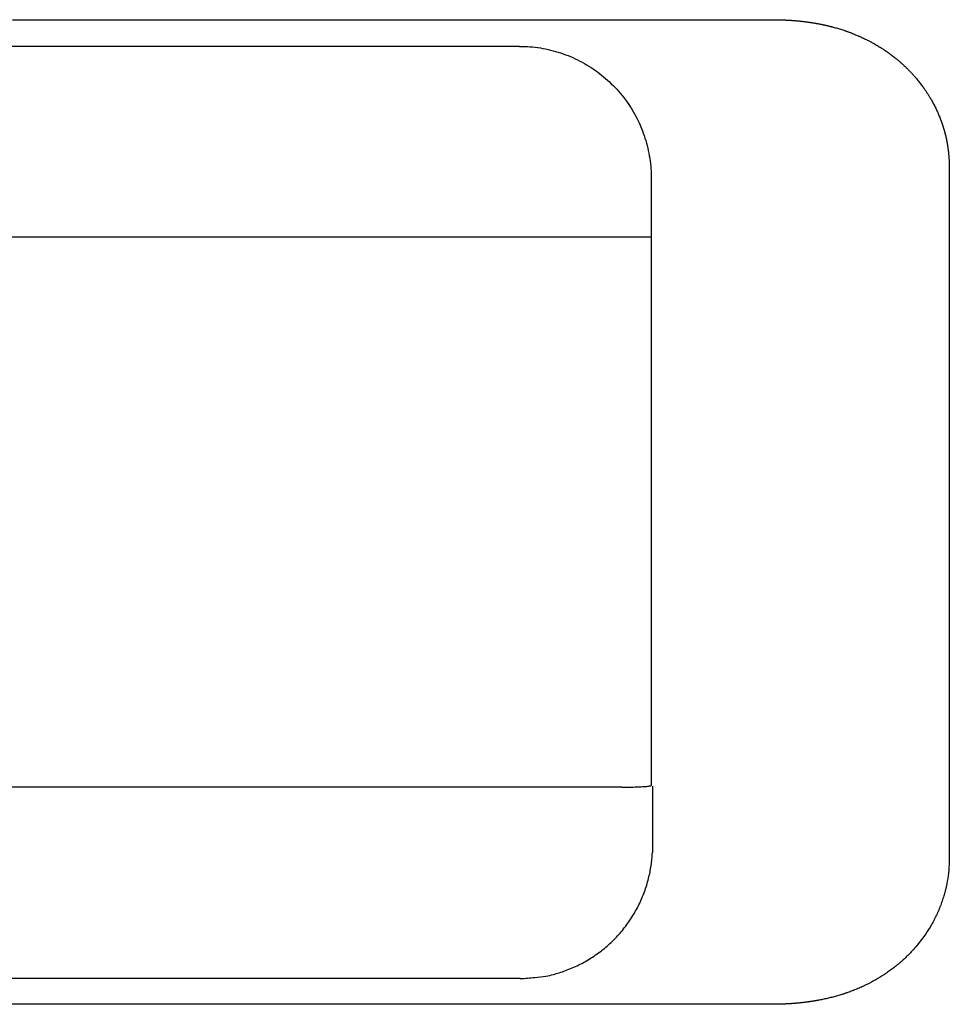
# Model space of a CAD drawing. Extents: x 2 to 133, y 132 to 371.
# Drawn here: x 85 to 90, y 309 to 314 of the extents above; entities that cross this region are included whole.
import ezdxf

# ---------------------------------------------------------------- set-up
doc = ezdxf.new("R2010")
doc.units = 0
doc.layers.add('GAIKEI', color=7, linetype='CONTINUOUS')

msp = doc.modelspace()

# ---------------------------------------------------------------- linework, layer by layer
at = {"layer": 'GAIKEI', "color": 1, "linetype": 'CONTINUOUS'}
for p, q in [((80.6105, 313.03954), (88.54989, 313.03954)), ((88.38314, 309.91282), (80.6105, 309.91282)), ((88.55752, 309.91939), (88.55752, 309.57699)), ((88.55752, 309.57699), (88.55669, 309.54117)), ((87.80602, 308.82549), (80.61046, 308.82549))]:
    msp.add_line(p, q, dxfattribs=at)
for points in [[(84.92023, 314.27341), (85.02833, 314.27342), (85.13644, 314.27343), (85.24455, 314.27344), (85.35265, 314.27345), (85.46076, 314.27347), (85.56887, 314.27348), (85.67697, 314.27349), (85.78508, 314.2735), (85.89319, 314.27351), (86.0013, 314.27352), (86.1094, 314.27353), (86.21751, 314.27354), (86.32562, 314.27355), (86.43373, 314.27356), (86.54183, 314.27357), (86.64994, 314.27358), (86.75805, 314.27359), (86.86616, 314.2736), (86.97427, 314.27361), (87.08237, 314.27362), (87.19048, 314.27363), (87.29859, 314.27364), (87.4067, 314.27365), (87.51481, 314.27366), (87.62292, 314.27367), (87.73103, 314.27368), (87.83913, 314.27369), (87.94724, 314.2737), (88.05535, 314.27371), (88.16346, 314.27372), (88.27157, 314.27372), (88.37968, 314.27373), (88.48779, 314.27374), (88.5959, 314.27375), (88.70401, 314.27376), (88.81211, 314.27377), (88.92022, 314.27377), (89.02833, 314.27378), (89.13644, 314.27379), (89.24455, 314.2738)], [(89.24455, 314.2738), (89.24766, 314.27379), (89.25076, 314.27378), (89.25387, 314.27376), (89.25697, 314.27373), (89.26008, 314.27369), (89.26318, 314.27364), (89.26629, 314.27359), (89.26939, 314.27353), (89.2725, 314.27347), (89.2756, 314.2734), (89.27792, 314.27334), (89.28025, 314.27328), (89.28257, 314.27322), (89.28489, 314.27316), (89.28721, 314.27309), (89.28954, 314.27302), (89.29186, 314.27294), (89.29418, 314.27287), (89.2965, 314.27279), (89.29882, 314.2727), (89.30114, 314.27261), (89.30346, 314.27252), (89.30578, 314.27243), (89.3081, 314.27233), (89.31041, 314.27222), (89.31273, 314.27212), (89.31505, 314.27201), (89.31736, 314.2719), (89.31968, 314.27178), (89.322, 314.27166), (89.32431, 314.27154), (89.32663, 314.27141), (89.32894, 314.27128), (89.33126, 314.27115), (89.33357, 314.27101), (89.33588, 314.27087), (89.3382, 314.27073), (89.34051, 314.27058), (89.34282, 314.27043), (89.34513, 314.27027), (89.34744, 314.27012), (89.34976, 314.26995), (89.35207, 314.26979), (89.35438, 314.26962), (89.35669, 314.26945), (89.359, 314.26927), (89.36131, 314.26909), (89.36362, 314.2689), (89.36593, 314.26871), (89.36824, 314.26852), (89.37055, 314.26833), (89.37286, 314.26813), (89.37517, 314.26792), (89.37748, 314.26772), (89.37979, 314.26751), (89.3821, 314.26729), (89.38441, 314.26707), (89.38671, 314.26685), (89.38902, 314.26663), (89.39133, 314.2664), (89.39364, 314.26616), (89.39595, 314.26592), (89.39826, 314.26568), (89.40056, 314.26544), (89.40287, 314.26519), (89.40518, 314.26493), (89.40748, 314.26467), (89.40979, 314.26441), (89.4121, 314.26415), (89.4144, 314.26388), (89.41748, 314.26351), (89.42056, 314.26314), (89.42364, 314.26275), (89.42672, 314.26237), (89.42979, 314.26197), (89.43287, 314.26157), (89.43594, 314.26116), (89.43901, 314.26074), (89.44208, 314.26031), (89.44515, 314.25988), (89.44669, 314.25966), (89.44823, 314.25944), (89.44977, 314.25921), (89.4513, 314.25899), (89.45284, 314.25876), (89.45438, 314.25853), (89.45591, 314.2583), (89.45745, 314.25807), (89.45899, 314.25783), (89.46052, 314.2576), (89.4636, 314.25711), (89.46668, 314.25663), (89.46976, 314.25613), (89.47283, 314.25562), (89.47591, 314.25511), (89.47898, 314.25459), (89.48205, 314.25407), (89.48512, 314.25353), (89.48819, 314.25299), (89.49125, 314.25244), (89.49434, 314.25187), (89.49741, 314.2513), (89.50049, 314.25073), (89.50357, 314.25014), (89.50664, 314.24955), (89.50971, 314.24894), (89.51278, 314.24833), (89.51585, 314.24771), (89.51891, 314.24709), (89.52197, 314.24645), (89.52351, 314.24613), (89.52505, 314.24581), (89.52659, 314.24548), (89.52812, 314.24515), (89.52966, 314.24482), (89.53119, 314.24449), (89.53273, 314.24415), (89.53426, 314.24382), (89.53579, 314.24348), (89.53733, 314.24314), (89.53963, 314.24262), (89.54194, 314.2421), (89.54425, 314.24157), (89.54655, 314.24104), (89.54885, 314.24051), (89.55115, 314.23996), (89.55345, 314.23942), (89.55575, 314.23887), (89.55805, 314.23831), (89.56034, 314.23775), (89.56265, 314.23719), (89.56495, 314.23661), (89.56726, 314.23604), (89.56956, 314.23545), (89.57186, 314.23487), (89.57416, 314.23427), (89.57646, 314.23368), (89.57875, 314.23308), (89.58105, 314.23247), (89.58334, 314.23186), (89.58951, 314.23018), (89.59567, 314.22848), (89.60182, 314.22673), (89.60795, 314.22495), (89.61407, 314.22314), (89.62019, 314.22128), (89.62629, 314.2194), (89.63237, 314.21747), (89.63845, 314.21551), (89.64451, 314.21351), (89.64757, 314.21249), (89.65062, 314.21145), (89.65368, 314.21041), (89.65673, 314.20935), (89.65978, 314.20829), (89.66282, 314.20722), (89.66586, 314.20614), (89.6689, 314.20505), (89.67193, 314.20395), (89.67496, 314.20284), (89.68108, 314.20056), (89.68719, 314.19824), (89.69328, 314.19589), (89.69936, 314.19349), (89.70542, 314.19106), (89.71146, 314.18859), (89.71749, 314.18607), (89.7235, 314.18352), (89.72949, 314.18093), (89.73546, 314.1783), (89.74082, 314.1759), (89.74616, 314.17346), (89.75149, 314.171), (89.75681, 314.1685), (89.7621, 314.16597), (89.76739, 314.16341), (89.77265, 314.16081), (89.7779, 314.15819), (89.78313, 314.15553), (89.78835, 314.15284), (89.79098, 314.15146), (89.79361, 314.15008), (89.79623, 314.14869), (89.79885, 314.14729), (89.80147, 314.14588), (89.80408, 314.14447), (89.80669, 314.14304), (89.80929, 314.14161), (89.81189, 314.14017), (89.81448, 314.13872), (89.81971, 314.13576), (89.82493, 314.13277), (89.83012, 314.12974), (89.8353, 314.12668), (89.84046, 314.12359), (89.84559, 314.12046), (89.85071, 314.1173), (89.8558, 314.11411), (89.86087, 314.11088), (89.86592, 314.10761), (89.86847, 314.10595), (89.87102, 314.10428), (89.87355, 314.10259), (89.87609, 314.1009), (89.87861, 314.0992), (89.88113, 314.0975), (89.88365, 314.09578), (89.88616, 314.09406), (89.88866, 314.09232), (89.89116, 314.09058), (89.8962, 314.08703), (89.90122, 314.08344), (89.90621, 314.07981), (89.91118, 314.07615), (89.91612, 314.07246), (89.92104, 314.06873), (89.92593, 314.06497), (89.93079, 314.06117), (89.93563, 314.05734), (89.94045, 314.05347), (89.94287, 314.0515), (89.94529, 314.04952), (89.94771, 314.04753), (89.95011, 314.04554), (89.95251, 314.04353), (89.9549, 314.04152), (89.95729, 314.03949), (89.95967, 314.03746), (89.96204, 314.03542), (89.9644, 314.03337), (89.96558, 314.03234), (89.96677, 314.0313), (89.96795, 314.03027), (89.96913, 314.02923), (89.9703, 314.02819), (89.97148, 314.02714), (89.97265, 314.0261), (89.97382, 314.02505), (89.97499, 314.024), (89.97616, 314.02294), (89.9785, 314.02083), (89.98082, 314.01871), (89.98314, 314.01658), (89.98545, 314.01444), (89.98775, 314.01229), (89.99004, 314.01014), (89.99233, 314.00797), (89.99461, 314.0058), (89.99688, 314.00362), (89.99914, 314.00143), (90.00027, 314.00033), (90.0014, 313.99923), (90.00252, 313.99812), (90.00365, 313.99702), (90.00477, 313.99591), (90.00589, 313.9948), (90.007, 313.99369), (90.00812, 313.99257), (90.00923, 313.99146), (90.01034, 313.99034), (90.01256, 313.98809), (90.01477, 313.98584), (90.01698, 313.98358), (90.01917, 313.98131), (90.02135, 313.97903), (90.02353, 313.97674), (90.0257, 313.97445), (90.02786, 313.97215), (90.03001, 313.96983), (90.03216, 313.96752), (90.0343, 313.96518), (90.03642, 313.96285), (90.03854, 313.9605), (90.04066, 313.95814), (90.04276, 313.95578), (90.04485, 313.95341), (90.04694, 313.95103), (90.04902, 313.94864), (90.05108, 313.94625), (90.05314, 313.94384), (90.05724, 313.939), (90.06131, 313.93413), (90.06533, 313.92923), (90.06932, 313.92429), (90.07327, 313.91933), (90.07719, 313.91433), (90.08107, 313.9093), (90.08491, 313.90424), (90.08871, 313.89916), (90.09247, 313.89404), (90.09341, 313.89275), (90.09434, 313.89146), (90.09527, 313.89017), (90.0962, 313.88888), (90.09713, 313.88759), (90.09805, 313.88629), (90.09897, 313.88499), (90.09989, 313.88369), (90.10081, 313.88239), (90.10172, 313.88109), (90.10343, 313.87864), (90.10512, 313.87618), (90.10681, 313.87372), (90.10849, 313.87125), (90.11017, 313.86878), (90.11183, 313.8663), (90.11348, 313.86381), (90.11513, 313.86132), (90.11676, 313.85882), (90.11839, 313.85631), (90.1199, 313.85397), (90.1214, 313.85161), (90.1229, 313.84926), (90.12438, 313.8469), (90.12586, 313.84453), (90.12733, 313.84216), (90.12879, 313.83978), (90.13025, 313.8374), (90.13169, 313.83501), (90.13313, 313.83262), (90.13385, 313.83142), (90.13456, 313.83022), (90.13528, 313.82902), (90.13599, 313.82781), (90.1367, 313.82661), (90.1374, 313.8254), (90.13811, 313.8242), (90.13881, 313.82299), (90.13951, 313.82178), (90.14021, 313.82057), (90.14298, 313.8157), (90.14572, 313.81082), (90.14843, 313.80592), (90.15111, 313.80099), (90.15375, 313.79605), (90.15635, 313.79109), (90.15892, 313.78611), (90.16146, 313.7811), (90.16396, 313.77609), (90.16643, 313.77105), (90.16887, 313.76598), (90.17127, 313.76089), (90.17363, 313.75579), (90.17596, 313.75067), (90.17825, 313.74553), (90.18051, 313.74037), (90.18273, 313.7352), (90.18491, 313.73001), (90.18706, 313.7248), (90.18917, 313.71958), (90.19021, 313.71696), (90.19124, 313.71433), (90.19227, 313.7117), (90.19328, 313.70906), (90.19428, 313.70643), (90.19528, 313.70378), (90.19626, 313.70114), (90.19724, 313.69849), (90.19821, 313.69583), (90.19916, 313.69318), (90.19964, 313.69185), (90.20011, 313.69051), (90.20058, 313.68918), (90.20105, 313.68785), (90.20151, 313.68651), (90.20198, 313.68517), (90.20244, 313.68384), (90.2029, 313.6825), (90.20335, 313.68116), (90.2038, 313.67982), (90.20448, 313.67781), (90.20515, 313.6758), (90.20581, 313.67378), (90.20647, 313.67176), (90.20713, 313.66974), (90.20778, 313.66772), (90.20842, 313.66569), (90.20906, 313.66367), (90.20969, 313.66164), (90.21031, 313.65961), (90.21093, 313.65758), (90.21155, 313.65554), (90.21216, 313.6535), (90.21276, 313.65146), (90.21336, 313.64942), (90.21395, 313.64738), (90.21454, 313.64533), (90.21512, 313.64329), (90.2157, 313.64124), (90.21627, 313.63919), (90.21776, 313.63371), (90.21921, 313.62821), (90.22062, 313.6227), (90.222, 313.61718), (90.22333, 313.61165), (90.22461, 313.60611), (90.22586, 313.60055), (90.22706, 313.59499), (90.22822, 313.58942), (90.22934, 313.58384), (90.22989, 313.58104), (90.23042, 313.57824), (90.23095, 313.57543), (90.23146, 313.57262), (90.23196, 313.56981), (90.23245, 313.567), (90.23293, 313.56419), (90.2334, 313.56138), (90.23386, 313.55856), (90.23431, 313.55574), (90.23475, 313.55291), (90.23517, 313.55009), (90.23559, 313.54726), (90.23599, 313.54443), (90.23639, 313.54159), (90.23677, 313.53876), (90.23714, 313.53592), (90.2375, 313.53308), (90.23785, 313.53025), (90.23819, 313.52741), (90.23852, 313.52456), (90.23884, 313.52171), (90.23914, 313.51886), (90.23944, 313.51601), (90.23972, 313.51316), (90.23999, 313.5103), (90.24025, 313.50745), (90.2405, 313.50459), (90.24074, 313.50174), (90.24096, 313.49888), (90.24107, 313.49745), (90.24118, 313.49601), (90.24128, 313.49458), (90.24138, 313.49315), (90.24148, 313.49172), (90.24158, 313.49029), (90.24167, 313.48885), (90.24176, 313.48742), (90.24185, 313.48599), (90.24193, 313.48455), (90.24205, 313.4824), (90.24216, 313.48025), (90.24227, 313.47809), (90.24237, 313.47594), (90.24247, 313.47379), (90.24256, 313.47163), (90.24264, 313.46948), (90.24271, 313.46732), (90.24278, 313.46517), (90.24284, 313.46301), (90.2429, 313.46086), (90.24295, 313.45871), (90.24299, 313.45656), (90.24302, 313.45441), (90.24305, 313.45226), (90.24308, 313.45011), (90.2431, 313.44796), (90.24311, 313.4458), (90.24312, 313.44365), (90.24312, 313.4415)], [(87.80155, 314.1224), (87.44204, 314.12226), (87.08254, 314.12214), (86.72302, 314.12201), (86.3635, 314.1219), (86.00396, 314.1218), (85.64443, 314.1217), (85.28488, 314.12161), (84.92533, 314.12152), (84.56578, 314.12145), (84.20622, 314.12138), (83.84666, 314.12132), (83.48709, 314.12126), (83.12752, 314.12121), (82.76795, 314.12117), (82.40837, 314.12113), (82.04879, 314.1211), (81.68921, 314.12108), (81.32963, 314.12106), (80.97005, 314.12105), (80.61046, 314.12105)], [(87.80155, 314.1224), (87.81654, 314.12225), (87.83148, 314.12181), (87.84637, 314.12107), (87.8612, 314.12003), (87.87599, 314.1187), (87.89073, 314.11708), (87.90541, 314.11517), (87.92005, 314.11297), (87.93464, 314.11048), (87.94918, 314.1077), (87.96368, 314.10463), (87.97814, 314.10125), (87.99255, 314.09758), (88.0069, 314.09362), (88.02118, 314.08938), (88.03537, 314.08485), (88.04947, 314.08005), (88.06345, 314.07498), (88.07732, 314.06964), (88.09105, 314.06404), (88.10464, 314.05818), (88.11809, 314.05206), (88.1314, 314.04569), (88.14456, 314.03905), (88.15758, 314.03217), (88.17046, 314.02502), (88.1832, 314.01762), (88.19579, 314.00996), (88.20825, 314.00205), (88.22057, 313.99388), (88.23273, 313.98546), (88.24473, 313.9768), (88.25654, 313.96791), (88.26818, 313.95879), (88.27962, 313.94945), (88.29087, 313.9399), (88.30191, 313.93014), (88.31275, 313.92019), (88.32337, 313.91004), (88.33376, 313.8997), (88.35392, 313.87843), (88.37324, 313.85635), (88.3917, 313.83352), (88.40927, 313.80997), (88.42592, 313.78576), (88.44162, 313.76092), (88.45635, 313.7355), (88.47006, 313.70955), (88.48275, 313.68311), (88.49437, 313.65623), (88.49978, 313.64261), (88.50493, 313.62886), (88.50982, 313.61498), (88.51445, 313.60099), (88.51881, 313.5869), (88.5229, 313.57271), (88.52672, 313.55844), (88.53026, 313.54409), (88.53353, 313.52969), (88.53651, 313.51523), (88.5392, 313.50074), (88.54162, 313.4862), (88.54374, 313.47162), (88.54559, 313.45701), (88.54714, 313.44235), (88.54841, 313.42765), (88.54939, 313.41291), (88.55008, 313.39813), (88.55048, 313.3833), (88.55059, 313.36844)], [(90.24312, 313.4415), (90.24325, 313.24494), (90.24337, 313.04837), (90.24348, 312.8518), (90.24358, 312.65522), (90.24366, 312.45864), (90.24373, 312.26206), (90.24379, 312.06549), (90.24384, 311.86893), (90.24387, 311.67238), (90.24389, 311.47584), (90.2439, 311.37757), (90.2439, 311.27931), (90.2439, 311.18105), (90.2439, 311.08279), (90.24389, 310.98454), (90.24388, 310.8863), (90.24387, 310.78806), (90.24385, 310.68983), (90.24384, 310.59161), (90.24381, 310.49339), (90.2438, 310.44428), (90.24379, 310.39517), (90.24377, 310.34606), (90.24376, 310.29695), (90.24374, 310.24785), (90.24373, 310.19874), (90.24371, 310.14964), (90.24369, 310.10055), (90.24368, 310.05145), (90.24366, 310.00236), (90.24365, 309.97781), (90.24364, 309.95326), (90.24363, 309.92871), (90.24362, 309.90417), (90.2436, 309.87962), (90.24359, 309.85508), (90.24358, 309.83053), (90.24357, 309.80599), (90.24356, 309.78145), (90.24355, 309.7569), (90.24354, 309.74463), (90.24354, 309.73236), (90.24353, 309.72009), (90.24353, 309.70782), (90.24352, 309.69555), (90.24351, 309.68327), (90.24351, 309.671), (90.2435, 309.65873), (90.24349, 309.64646), (90.24349, 309.63419), (90.24349, 309.62806), (90.24348, 309.62192), (90.24348, 309.61579), (90.24348, 309.60965), (90.24347, 309.60352), (90.24347, 309.59738), (90.24347, 309.59125), (90.24346, 309.58511), (90.24346, 309.57898), (90.24346, 309.57284), (90.24345, 309.56977), (90.24345, 309.56671), (90.24345, 309.56364), (90.24345, 309.56057), (90.24345, 309.5575), (90.24345, 309.55444), (90.24344, 309.55137), (90.24344, 309.5483), (90.24344, 309.54523), (90.24344, 309.54217), (90.24344, 309.53987), (90.24344, 309.53757), (90.24343, 309.53527), (90.24343, 309.53296), (90.24343, 309.53066), (90.24343, 309.52836), (90.24343, 309.52606), (90.24343, 309.52376), (90.24343, 309.52146), (90.24343, 309.51916), (90.24342, 309.51759), (90.24342, 309.51601), (90.24342, 309.51443), (90.24342, 309.51286), (90.24342, 309.51128), (90.24342, 309.50971), (90.24342, 309.50813), (90.24342, 309.50656), (90.24342, 309.50498), (90.24342, 309.5034)], [(88.55059, 313.36844), (88.55049, 313.33477), (88.5504, 313.30105), (88.55031, 313.26729), (88.55023, 313.23349), (88.55016, 313.19965), (88.55009, 313.16577), (88.55002, 313.13184), (88.54997, 313.09787), (88.54992, 313.06386), (88.54987, 313.02981)], [(88.54987, 313.02981), (88.54977, 312.8745), (88.54968, 312.71919), (88.5496, 312.56384), (88.54953, 312.4085), (88.54947, 312.25313), (88.54942, 312.09775), (88.54938, 311.94237), (88.54936, 311.78698), (88.54934, 311.63158), (88.54934, 311.47618), (88.54934, 311.32078), (88.54936, 311.16539), (88.54938, 311.01), (88.54942, 310.85461), (88.54947, 310.69924), (88.54953, 310.54387), (88.5496, 310.38852), (88.54968, 310.23318), (88.54977, 310.07787), (88.54987, 309.92256)], [(88.38314, 309.91282), (88.39647, 309.91292), (88.40961, 309.91306), (88.42249, 309.91326), (88.43506, 309.91351), (88.44726, 309.91381), (88.45903, 309.91416), (88.47032, 309.91455), (88.48107, 309.91498), (88.49123, 309.91545), (88.50072, 309.91597), (88.50949, 309.91652), (88.51747, 309.9171), (88.52464, 309.91772), (88.53098, 309.91836), (88.53644, 309.91903), (88.54102, 309.91971), (88.54468, 309.92041), (88.54739, 309.92112), (88.54913, 309.92184), (88.54987, 309.92256)], [(90.24342, 309.5034), (90.24322, 309.48769), (90.24268, 309.47198), (90.24179, 309.45629), (90.24057, 309.44061), (90.23901, 309.42497), (90.23711, 309.40938), (90.23488, 309.39382), (90.23232, 309.37833), (90.22943, 309.3629), (90.22621, 309.34755), (90.22536, 309.34374), (90.22449, 309.33993), (90.22359, 309.33613), (90.22268, 309.33234), (90.22175, 309.32855), (90.2208, 309.32476), (90.21983, 309.32098), (90.21884, 309.31721), (90.21783, 309.31344), (90.2168, 309.30967), (90.21469, 309.30218), (90.21251, 309.29471), (90.21024, 309.28726), (90.20791, 309.27984), (90.20549, 309.27244), (90.20301, 309.26507), (90.20045, 309.25773), (90.19781, 309.25041), (90.1951, 309.24313), (90.19232, 309.23587), (90.19091, 309.23226), (90.18947, 309.22866), (90.18802, 309.22506), (90.18655, 309.22148), (90.18506, 309.2179), (90.18356, 309.21433), (90.18203, 309.21076), (90.18049, 309.20721), (90.17894, 309.20366), (90.17736, 309.20012), (90.17416, 309.19309), (90.1709, 309.18608), (90.16756, 309.17911), (90.16416, 309.17217), (90.16069, 309.16527), (90.15715, 309.1584), (90.15355, 309.15158), (90.14988, 309.14478), (90.14615, 309.13803), (90.14235, 309.13131), (90.13459, 309.11805), (90.12658, 309.10494), (90.11832, 309.09199), (90.10982, 309.07921), (90.10109, 309.0666), (90.09212, 309.05417), (90.08292, 309.0419), (90.07349, 309.02982), (90.06385, 309.01792), (90.054, 309.00621), (90.05026, 309.00188), (90.04649, 308.99758), (90.04269, 308.99331), (90.03887, 308.98906), (90.03501, 308.98483), (90.03113, 308.98064), (90.02722, 308.97647), (90.02328, 308.97233), (90.01931, 308.96822), (90.01532, 308.96413), (90.01132, 308.9601), (90.00729, 308.95608), (90.00323, 308.9521), (89.99915, 308.94815), (89.99505, 308.94422), (89.99091, 308.94032), (89.98675, 308.93645), (89.98257, 308.9326), (89.97836, 308.92879), (89.97413, 308.925), (89.97132, 308.92252), (89.96851, 308.92006), (89.96569, 308.9176), (89.96285, 308.91516), (89.96001, 308.91273), (89.95715, 308.91032), (89.95429, 308.90791), (89.95141, 308.90552), (89.94852, 308.90314), (89.94563, 308.90078), (89.93989, 308.89615), (89.93412, 308.89157), (89.92831, 308.88705), (89.92246, 308.88257), (89.91658, 308.87814), (89.91065, 308.87376), (89.9047, 308.86943), (89.8987, 308.86515), (89.89267, 308.86093), (89.88661, 308.85675), (89.87474, 308.84878), (89.86275, 308.841), (89.85063, 308.83341), (89.8384, 308.82602), (89.82605, 308.81881), (89.81359, 308.8118), (89.80103, 308.80498), (89.78836, 308.79835), (89.77559, 308.79191), (89.76272, 308.78567), (89.75957, 308.78417), (89.75641, 308.78269), (89.75324, 308.78122), (89.75007, 308.77976), (89.74689, 308.77831), (89.74371, 308.77687), (89.74052, 308.77544), (89.73733, 308.77403), (89.73413, 308.77263), (89.73093, 308.77123), (89.72459, 308.76852), (89.71824, 308.76585), (89.71187, 308.76323), (89.70548, 308.76065), (89.69907, 308.75811), (89.69264, 308.75562), (89.68619, 308.75317), (89.67973, 308.75077), (89.67324, 308.74841), (89.66675, 308.74609), (89.66353, 308.74496), (89.66032, 308.74384), (89.6571, 308.74274), (89.65387, 308.74164), (89.65064, 308.74056), (89.64741, 308.73948), (89.64418, 308.73842), (89.64094, 308.73736), (89.63769, 308.73632), (89.63445, 308.73529), (89.62802, 308.73328), (89.62158, 308.73131), (89.61513, 308.72938), (89.60866, 308.72749), (89.60219, 308.72564), (89.59569, 308.72383), (89.58919, 308.72206), (89.58267, 308.72033), (89.57614, 308.71864), (89.5696, 308.71699), (89.56315, 308.7154), (89.55668, 308.71385), (89.55021, 308.71234), (89.54372, 308.71086), (89.53722, 308.70942), (89.53072, 308.70802), (89.5242, 308.70665), (89.51768, 308.70532), (89.51114, 308.70403), (89.5046, 308.70277), (89.50297, 308.70247), (89.50135, 308.70216), (89.49972, 308.70186), (89.49809, 308.70156), (89.49646, 308.70126), (89.49484, 308.70097), (89.49321, 308.70067), (89.49158, 308.70038), (89.48995, 308.70009), (89.48831, 308.69981), (89.48507, 308.69924), (89.48181, 308.69868), (89.47856, 308.69814), (89.4753, 308.6976), (89.47205, 308.69707), (89.46879, 308.69655), (89.46553, 308.69603), (89.46226, 308.69553), (89.459, 308.69503), (89.45573, 308.69455), (89.45411, 308.69431), (89.45248, 308.69407), (89.45085, 308.69383), (89.44922, 308.6936), (89.44759, 308.69337), (89.44596, 308.69314), (89.44433, 308.69291), (89.4427, 308.69268), (89.44107, 308.69246), (89.43944, 308.69224), (89.43619, 308.6918), (89.43293, 308.69137), (89.42967, 308.69096), (89.42642, 308.69055), (89.42316, 308.69014), (89.41989, 308.68975), (89.41663, 308.68936), (89.41337, 308.68898), (89.4101, 308.68861), (89.40684, 308.68825), (89.40358, 308.68789), (89.40032, 308.68754), (89.39706, 308.6872), (89.3938, 308.68687), (89.39054, 308.68655), (89.38728, 308.68623), (89.38401, 308.68592), (89.38075, 308.68562), (89.37748, 308.68532), (89.37421, 308.68504), (89.37258, 308.6849), (89.37095, 308.68476), (89.36932, 308.68462), (89.36769, 308.68449), (89.36605, 308.68436), (89.36442, 308.68423), (89.36279, 308.6841), (89.36115, 308.68397), (89.35952, 308.68385), (89.35789, 308.68372), (89.35462, 308.68348), (89.35135, 308.68324), (89.34809, 308.68301), (89.34482, 308.68279), (89.34155, 308.68257), (89.33828, 308.68237), (89.33501, 308.68216), (89.33173, 308.68197), (89.32846, 308.68179), (89.32519, 308.68161), (89.32355, 308.68152), (89.32192, 308.68144), (89.32028, 308.68136), (89.31864, 308.68128), (89.317, 308.6812), (89.31536, 308.68113), (89.31373, 308.68105), (89.31209, 308.68098), (89.31045, 308.68091), (89.30881, 308.68084), (89.30224, 308.68057), (89.29566, 308.68032), (89.28909, 308.68009), (89.28251, 308.67989), (89.27593, 308.67972), (89.26935, 308.67957), (89.26277, 308.67945), (89.25619, 308.67936), (89.2496, 308.67931), (89.24302, 308.67929)], [(89.24302, 308.67929), (89.13494, 308.67929), (89.02685, 308.67929), (88.91876, 308.67929), (88.81067, 308.67929), (88.70259, 308.67929), (88.5945, 308.67928), (88.48641, 308.67928), (88.37833, 308.67928), (88.27024, 308.67928), (88.16215, 308.67928), (88.05407, 308.67928), (87.94598, 308.67927), (87.83789, 308.67927), (87.72981, 308.67927), (87.62172, 308.67927), (87.51363, 308.67927), (87.40555, 308.67927), (87.29746, 308.67926), (87.18937, 308.67926), (87.08129, 308.67926), (86.9732, 308.67926), (86.86511, 308.67926), (86.75703, 308.67926), (86.64894, 308.67926), (86.54085, 308.67925), (86.43277, 308.67925), (86.32468, 308.67925), (86.2166, 308.67925), (86.10851, 308.67925), (86.00042, 308.67925), (85.89234, 308.67925), (85.78425, 308.67925), (85.67616, 308.67924), (85.56807, 308.67924), (85.45999, 308.67924), (85.3519, 308.67924), (85.24381, 308.67924), (85.13573, 308.67924), (85.02764, 308.67924), (84.91955, 308.67924)]]:
    msp.add_lwpolyline(points, dxfattribs=at)
for centre, radius, start, end in [((87.79487, 309.57893), 0.76279, 351.64356, 354.42908), ((87.84676, 309.57445), 0.71071, 354.38236, 357.31598), ((87.77059, 309.58243), 0.78732, 348.90432, 351.64824), ((87.79477, 309.57977), 0.76308, 342.96129, 345.87615), ((87.79078, 309.58072), 0.76718, 345.8795, 348.73954), ((87.79436, 309.58131), 0.76393, 339.90881, 342.8594), ((87.79621, 309.58194), 0.76248, 333.8049, 336.82636), ((87.79181, 309.5821), 0.76659, 336.94479, 339.91871), ((87.79581, 309.58183), 0.76279, 330.77945, 333.82612), ((87.7981, 309.58176), 0.76074, 324.5254, 327.62183), ((87.79864, 309.58192), 0.76036, 327.58934, 330.66917), ((87.80078, 309.58086), 0.75801, 318.20954, 321.34086), ((87.8005, 309.58166), 0.75873, 321.30703, 324.42593), ((87.80271, 309.57973), 0.75577, 311.88468, 315.0298), ((87.80355, 309.58004), 0.75539, 314.96878, 318.11611), ((87.80543, 309.57737), 0.75218, 305.54918, 308.69653), ((87.80207, 309.58205), 0.75792, 308.67354, 311.80406), ((87.80421, 309.57795), 0.75324, 299.36347, 302.4675), ((87.81297, 309.56863), 0.74068, 302.2824, 305.46753), ((87.84872, 309.48453), 0.64972, 289.25574, 292.85963), ((87.81265, 309.5666), 0.73935, 292.96464, 296.10127), ((87.7858, 309.61168), 0.79167, 296.41063, 299.32732), ((87.72734, 310.31762), 1.49421, 273.01856, 276.19637), ((87.84952, 309.42188), 0.59104, 273.79281, 279.99431), ((87.83964, 309.48997), 0.65981, 279.81292, 283.52205), ((87.53735, 310.38008), 1.59823, 286.59905, 287.83471), ((87.79243, 309.59494), 0.7727, 287.65965, 290.4959)]:
    msp.add_arc(centre, radius, start, end, dxfattribs=at)

doc.saveas('drawing.dxf')
